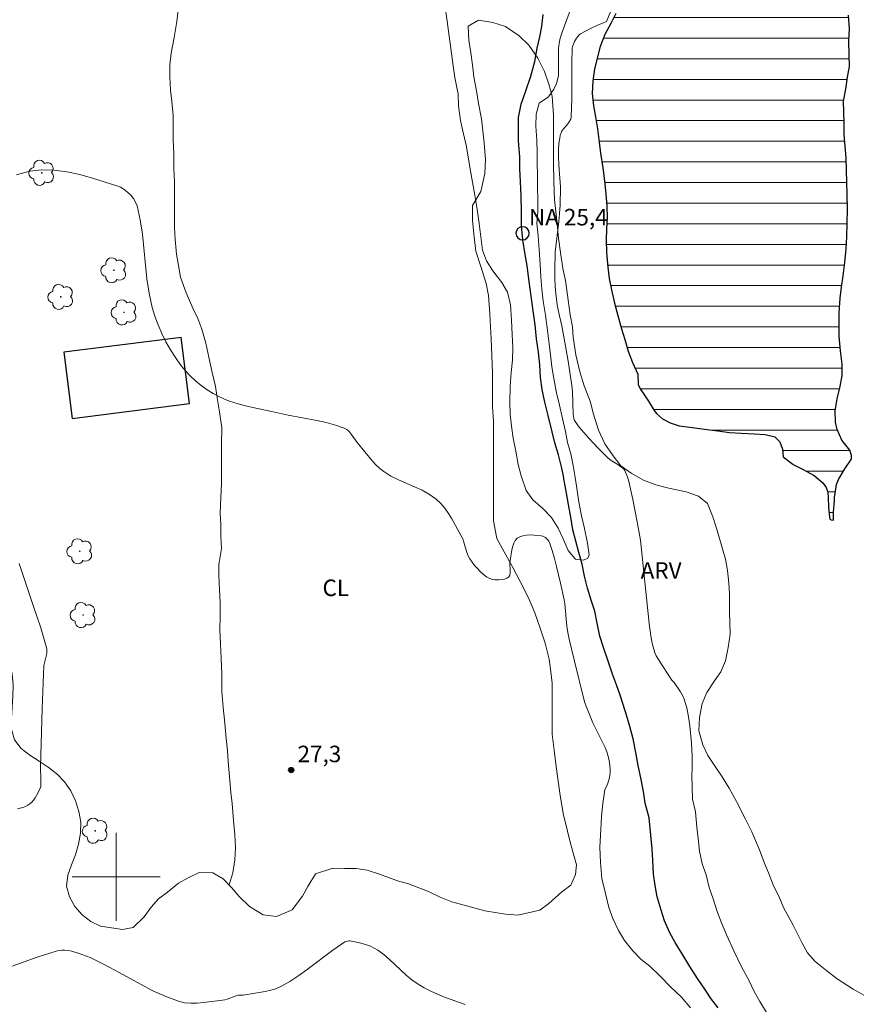
# Model space of a CAD drawing. Units: metres. Extents: x 279750 to 280265, y 1664360 to 1664925.
# Drawn here: x 280091 to 280167, y 1664788 to 1664878 of the extents above; entities that cross this region are included whole.
import ezdxf

# ---------------------------------------------------------------- set-up
doc = ezdxf.new("R2010")
doc.units = ezdxf.units.M
doc.header["$MEASUREMENT"] = 0
for name, color, linetype, lineweight, true_color in [('Arvores_Isoladas', 7, 'Continuous', 18, 0x00ff33), ('Cultura', 7, 'Orla8', 9, 0x00ff33), ('Curvas_Intermediarias', 7, 'Continuous', 9, 0x783c14), ('Pto_Cotado', 7, 'Continuous', 9, 0x783c14), ('Topon_Cultura', 7, 'Continuous', 9, 0x00ff33), ('Topon_Pto_Cotado', 7, 'Continuous', 9, 0x783c14), ('Topon_Vegetacao', 7, 'Continuous', 9, 0x00ff33), ('Vegetacao', 7, 'Orla8', 9, 0x00ff33)]:
    doc.layers.add(name, color=color, linetype=linetype, lineweight=lineweight, true_color=true_color)
for name, color, linetype, lineweight in [('Edificacoes', 7, 'Continuous', 30), ('Lagos_Lagoas', 5, 'Continuous', 25), ('Lagos_Lagoas_Hatch', 5, 'Continuous', 9), ('Malha_Coordenadas', 7, 'Continuous', 15), ('Pto_Nivel_Agua', 5, 'Continuous', 9), ('Rio_Perene', 5, 'Continuous', 25), ('Topon_Pto_Nivel_Agua', 5, 'Continuous', 9)]:
    doc.layers.add(name, color=color, linetype=linetype, lineweight=lineweight)
doc.styles.add('Arial', font='arial.ttf', dxfattribs={"height": 1.5})
doc.styles.get("Standard").update_dxf_attribs({"font": 'arial.ttf'})
doc.linetypes.add('Orla8', pattern='A,6,-0.5,["V",Standard,S=1,R=0,X=-0.5,Y=-1],-0.5,6,-0.5,["V",Standard,S=1,R=0,X=-0.5,Y=-1],-0.5', length=14)

# ---------------------------------------------------------------- blocks, each defined once
blk = doc.blocks.new('CotasNa')
at = {"layer": 'Pto_Nivel_Agua', "lineweight": -3}
blk.add_lwpolyline([(0, 0.6, 1), (0, -0.6, 1)], format="xyb", close=True, dxfattribs=at)
blk = doc.blocks.new('Cotas')
at = {"layer": 'Pto_Cotado'}
blk.add_hatch(color=256, dxfattribs=at).paths.add_polyline_path([(0, 0.24, 1), (0, -0.24, 1)])
at = {"layer": 'Pto_Cotado', "lineweight": -3}
blk.add_lwpolyline([(0, -0.24, -1), (0, 0.24, -1)], format="xyb", close=True, dxfattribs=at)
blk = doc.blocks.new('Arvore')
at = {"layer": 'Arvores_Isoladas'}
blk.add_lwpolyline([(-0.718, 0.493, 0.872324), (-0.722, -0.551, 0.862983), (0.284, -0.827, 0.900105), (0.89, 0.029, 0.863155), (0.262, 0.861, 0.882486)], format="xyb", close=True, dxfattribs=at)
blk.add_circle((0, 0), 0.0286, dxfattribs=at)

msp = doc.modelspace()

# ---------------------------------------------------------------- hatches: boundary and pattern name
at = {"layer": 'Lagos_Lagoas_Hatch'}
h = msp.add_hatch(dxfattribs=at)
h.set_pattern_fill('ANSI31', color=256, scale=15, angle=135, style=0)
h.paths.add_polyline_path([(280148.005, 1664880.388), (280147.035, 1664879.847), (280146.16, 1664879.274), (280145.409, 1664878.478), (280144.939, 1664877.585), (280144.406, 1664876.597), (280143.967, 1664875.481), (280143.685, 1664874.429), (280143.465, 1664873.441), (280143.307, 1664872.356), (280143.243, 1664871.208), (280143.367, 1664870.091), (280143.553, 1664869.101), (280143.739, 1664868.016), (280143.893, 1664866.804), (280144.017, 1664865.783), (280144.203, 1664864.474), (280144.357, 1664863.294), (280144.481, 1664862.113), (280144.573, 1664860.964), (280144.603, 1664859.943), (280144.539, 1664858.922), (280144.506, 1664857.902), (280144.536, 1664856.753), (280144.659, 1664855.445), (280144.783, 1664854.392), (280145, 1664853.37), (280145.28, 1664852.157), (280145.591, 1664851.04), (280145.902, 1664849.827), (280146.213, 1664848.87), (280146.524, 1664847.784), (280146.897, 1664846.763), (280147.396, 1664845.709), (280147.426, 1664844.752), (280147.613, 1664844.369), (280147.987, 1664843.794), (280148.361, 1664843.251), (280148.891, 1664842.389), (280149.078, 1664842.133), (280149.64, 1664841.653), (280150.327, 1664841.269), (280151.139, 1664841.013), (280152.358, 1664840.851), (280153.451, 1664840.69), (280154.669, 1664840.56), (280155.732, 1664840.399), (280156.794, 1664840.333), (280157.981, 1664840.267), (280158.981, 1664840.233), (280159.856, 1664840.009), (280160.292, 1664839.561), (280160.541, 1664838.891), (280160.603, 1664838.189), (280161.477, 1664837.517), (280161.508, 1664837.485), (280162.476, 1664837.005), (280162.695, 1664836.877), (280163.413, 1664836.493), (280164.193, 1664835.822), (280164.505, 1664835.406), (280164.661, 1664834.991), (280164.691, 1664834.449), (280164.721, 1664833.619), (280164.783, 1664832.981), (280164.845, 1664832.534), (280164.97, 1664832.47), (280165.188, 1664832.438), (280165.189, 1664832.534), (280165.189, 1664833.172), (280165.253, 1664834.193), (280165.254, 1664834.48), (280165.411, 1664835.468), (280165.443, 1664835.66), (280165.631, 1664836.138), (280166.195, 1664837.094), (280166.789, 1664837.955), (280166.821, 1664838.018), (280166.821, 1664838.305), (280166.666, 1664838.784), (280165.948, 1664839.711), (280165.512, 1664840.669), (280165.357, 1664841.339), (280165.327, 1664842.36), (280165.516, 1664843.476), (280165.767, 1664844.465), (280165.956, 1664845.549), (280165.957, 1664846.602), (280165.803, 1664847.815), (280165.68, 1664849.155), (280165.681, 1664850.271), (280165.682, 1664851.292), (280165.778, 1664852.6), (280165.904, 1664853.621), (280166.062, 1664854.642), (280166.22, 1664855.854), (280166.315, 1664857.098), (280166.379, 1664858.182), (280166.412, 1664859.395), (280166.445, 1664860.671), (280166.416, 1664862.106), (280166.386, 1664863.127), (280166.356, 1664864.244), (280166.326, 1664865.361), (280166.234, 1664866.446), (280166.142, 1664867.467), (280166.143, 1664868.488), (280166.113, 1664869.509), (280166.083, 1664870.53), (280166.303, 1664871.614), (280166.461, 1664872.698), (280166.619, 1664873.687), (280166.589, 1664874.74), (280166.559, 1664875.984), (280166.623, 1664877.133), (280166.531, 1664878.345), (280166.22, 1664879.335), (280165.346, 1664880.262), (280164.629, 1664881.061), (280163.723, 1664881.636), (280162.568, 1664882.021), (280161.349, 1664882.119), (280160.287, 1664882.217), (280159.131, 1664882.219), (280158.13, 1664881.71), (280157.161, 1664881.393), (280156.067, 1664881.107), (280154.817, 1664881.046), (280153.599, 1664881.144), (280152.443, 1664881.273), (280151.381, 1664881.435), (280150.1, 1664881.437), (280149.756, 1664881.342), (280149.224, 1664880.96), (280148.63, 1664880.737)])

# ---------------------------------------------------------------- linework, layer by layer
at = {"layer": 'Cultura', "flags": 128}
msp.add_lwpolyline([(280110.267, 1664799.274), (280110.581, 1664800.357), (280110.771, 1664801.568), (280110.835, 1664802.652), (280110.774, 1664803.862), (280110.651, 1664805.136), (280110.528, 1664806.665), (280110.405, 1664807.685), (280110.282, 1664809.086), (280110.158, 1664810.488), (280110.097, 1664811.507), (280109.974, 1664812.59), (280109.851, 1664813.992), (280109.728, 1664815.393), (280109.605, 1664816.859), (280109.607, 1664818.452), (280109.546, 1664819.853), (280109.486, 1664821.191), (280109.425, 1664822.465), (280109.427, 1664823.676), (280109.429, 1664824.95), (280109.368, 1664826.097), (280109.307, 1664827.435), (280109.309, 1664828.391), (280109.561, 1664829.857), (280109.5, 1664830.94), (280109.502, 1664832.023), (280109.441, 1664833.042), (280109.506, 1664834.508), (280109.57, 1664835.719), (280109.572, 1664837.057), (280109.574, 1664838.331), (280109.576, 1664839.414), (280109.578, 1664840.816), (280109.392, 1664842.281), (280109.206, 1664843.364), (280109.02, 1664844.574), (280108.709, 1664845.848), (280108.398, 1664847.25), (280108.15, 1664848.524), (280107.776, 1664849.798), (280107.402, 1664850.753), (280106.965, 1664851.708), (280106.341, 1664853.109), (280105.842, 1664854.51), (280105.656, 1664855.593), (280105.47, 1664856.613), (280105.347, 1664857.95), (280105.286, 1664859.033), (280105.288, 1664860.435), (280105.29, 1664861.837), (280105.292, 1664863.175), (280105.231, 1664864.386), (280105.233, 1664865.724), (280105.172, 1664866.998), (280105.174, 1664868.081), (280105.176, 1664869.228), (280105.052, 1664870.502), (280104.929, 1664871.521), (280104.868, 1664872.732), (280104.87, 1664873.815), (280104.996, 1664874.898), (280105.249, 1664876.3), (280105.502, 1664877.766), (280105.628, 1664878.786), (280105.63, 1664879.805), (280105.631, 1664880.825), (280105.383, 1664881.971), (280105.071, 1664883.054), (280104.823, 1664884.137), (280104.449, 1664885.411), (280104.2, 1664886.494), (280104.014, 1664887.895), (280103.828, 1664888.914), (280103.704, 1664889.934), (280103.581, 1664891.272), (280103.52, 1664892.418), (280103.397, 1664893.565), (280103.273, 1664894.521), (280103.025, 1664895.986), (280102.901, 1664897.005), (280102.715, 1664898.025), (280102.529, 1664899.171), (280102.28, 1664900.381), (280102.032, 1664901.656), (280101.971, 1664902.866), (280101.722, 1664903.949), (280101.661, 1664905.032), (280101.538, 1664906.434), (280101.352, 1664907.771), (280101.229, 1664908.982), (280101.105, 1664910.129), (280100.982, 1664911.275), (280100.984, 1664912.422), (280101.048, 1664913.442), (280101.362, 1664914.525), (280101.677, 1664915.481), (280101.929, 1664916.501), (280102.212, 1664917.728)], dxfattribs=at)
at = {"layer": 'Curvas_Intermediarias', "flags": 128}
for points, elevation in [([(280145.715, 1664880.63), (280144.546, 1664877.75), (280144.27, 1664877.655), (280143.73, 1664877.429), (280143.201, 1664877.175), (280142.2, 1664876.64), (280142.059, 1664876.54), (280141.937, 1664876.412), (280141.83, 1664876.264), (280141.652, 1664875.933), (280141.467, 1664875.503), (280141.426, 1664875.299), (280141.394, 1664874.046), (280141.39, 1664870.732), (280141.336, 1664869.088), (280141.293, 1664868.9), (280141.148, 1664868.638), (280140.951, 1664868.35), (280140.646, 1664868.009), (280140.472, 1664867.77), (280140.414, 1664867.639), (280140.346, 1664867.406), (280140.293, 1664867.165), (280140.225, 1664866.667), (280140.194, 1664866.163), (280140.19, 1664865.516), (280140.23, 1664864.72), (280140.322, 1664863.525), (280140.366, 1664862.738), (280140.324, 1664861.074), (280140.288, 1664860.321), (280140.228, 1664859.584), (280139.872, 1664856.81), (280139.844, 1664855.194), (280139.857, 1664854.438), (280139.894, 1664853.717), (280139.953, 1664853.031), (280140.08, 1664852.005), (280140.181, 1664851.401), (280140.496, 1664850.097), (280140.683, 1664849.1), (280141.069, 1664846.894), (280141.404, 1664844.682), (280141.454, 1664844.1), (280141.526, 1664842.081), (280141.566, 1664841.719), (280141.617, 1664841.552), (280141.699, 1664841.401), (280142.073, 1664840.897), (280142.476, 1664840.403), (280142.902, 1664839.92), (280143.798, 1664838.98), (280144.712, 1664838.069), (280144.983, 1664837.856), (280145.589, 1664837.505), (280146.033, 1664837.168), (280146.159, 1664837.028), (280146.208, 1664836.95), (280146.435, 1664836.425), (280146.552, 1664836.055), (280146.646, 1664835.681), (280146.938, 1664834.324), (280147.332, 1664832.278), (280147.631, 1664830.617), (280148.433, 1664823.051), (280148.572, 1664821.917), (280148.698, 1664821.246), (280148.935, 1664820.366), (280149.051, 1664820.1), (280149.698, 1664819.093), (280150.5, 1664817.894), (280150.691, 1664817.664), (280151.287, 1664816.812), (280151.528, 1664816.388), (280151.618, 1664816.165), (280151.844, 1664815.377), (280152.008, 1664814.564), (280152.124, 1664813.741), (280152.274, 1664812.164), (280152.341, 1664810.991), (280152.343, 1664809.826), (280152.312, 1664809.267), (280152.378, 1664807.072), (280152.626, 1664805.923), (280152.749, 1664804.519), (280152.873, 1664803.498), (280152.996, 1664802.349), (280153.245, 1664801.2), (280153.618, 1664800.179), (280153.866, 1664799.03), (280154.239, 1664798.009), (280154.612, 1664796.86), (280154.986, 1664795.838), (280155.484, 1664794.689), (280156.106, 1664793.285), (280156.853, 1664791.753), (280157.476, 1664790.603), (280157.974, 1664789.582), (280158.473, 1664788.688), (280159.096, 1664787.667)], 27), ([(280129.891, 1664879.057), (280130.07, 1664877.789), (280130.569, 1664873.947), (280130.767, 1664872.686), (280131.005, 1664871.452), (280131.066, 1664871.2), (280131.094, 1664870.083), (280131.279, 1664868.775), (280131.495, 1664867.785), (280131.804, 1664866.509), (280131.989, 1664865.456), (280132.174, 1664864.339), (280132.358, 1664863.158), (280132.574, 1664861.977), (280132.789, 1664860.701), (280132.973, 1664859.393), (280133.127, 1664858.18), (280133.28, 1664856.968), (280133.652, 1664856.01), (280134.212, 1664855.084), (280135.022, 1664854.03), (280135.551, 1664853.168), (280135.829, 1664852.019), (280135.919, 1664850.615), (280135.979, 1664849.307), (280136.038, 1664848.095), (280136.004, 1664846.978), (280135.876, 1664845.862), (280135.779, 1664844.586), (280135.776, 1664843.118), (280135.804, 1664842.065), (280135.927, 1664840.98), (280136.08, 1664839.895), (280136.296, 1664838.715), (280136.511, 1664837.502), (280136.79, 1664836.449), (280137.255, 1664835.14), (280137.847, 1664834.278), (280138.751, 1664833.479), (280139.561, 1664832.681), (280140.152, 1664831.691), (280140.619, 1664830.733), (280141.053, 1664829.68), (280141.707, 1664828.913), (280141.739, 1664828.881), (280142.145, 1664828.817), (280142.457, 1664828.785), (280142.863, 1664828.976), (280142.958, 1664829.294), (280142.836, 1664830.348), (280142.558, 1664831.688), (280142.279, 1664832.837), (280142.033, 1664834.081), (280141.848, 1664835.326), (280141.695, 1664836.315), (280141.51, 1664837.4), (280141.294, 1664838.453), (280141.015, 1664839.506), (280140.83, 1664840.496), (280140.552, 1664841.676), (280140.274, 1664842.889), (280139.996, 1664844.006), (280139.749, 1664845.314), (280139.595, 1664846.368), (280139.473, 1664847.452), (280139.351, 1664848.473), (280139.167, 1664849.909), (280139.013, 1664851.058), (280138.798, 1664852.335), (280138.676, 1664853.42), (280138.585, 1664854.536), (280138.525, 1664855.717), (280138.435, 1664856.993), (280138.344, 1664858.269), (280138.222, 1664859.418), (280138.318, 1664860.471), (280138.321, 1664861.556), (280138.293, 1664862.704), (280138.264, 1664863.821), (280138.236, 1664864.842), (280138.238, 1664865.863), (280138.21, 1664866.979), (280138.119, 1664868.256), (280138.153, 1664869.34), (280138.437, 1664870.329), (280139.282, 1664870.902), (280139.752, 1664871.604), (280140.003, 1664872.114), (280140.181, 1664872.837), (280140.173, 1664873.314), (280140.174, 1664874.713), (280140.194, 1664875.34), (280140.267, 1664875.957), (280140.33, 1664876.244), (280140.506, 1664876.807), (280141.357, 1664879.084)], 26), ([(280152.17, 1664788.109), (280151.36, 1664789.066), (280150.362, 1664790.023), (280149.427, 1664790.98), (280148.491, 1664791.874), (280147.68, 1664792.512), (280146.932, 1664793.278), (280146.184, 1664794.235), (280145.624, 1664795.127), (280145.126, 1664796.211), (280144.754, 1664797.231), (280144.444, 1664798.506), (280144.135, 1664799.845), (280144.013, 1664801.31), (280143.954, 1664802.712), (280144.021, 1664804.305), (280144.086, 1664805.515), (280144.214, 1664806.662), (280144.405, 1664807.936), (280144.581, 1664808.286), (280144.706, 1664808.604), (280144.795, 1664808.929), (280144.842, 1664809.216), (280144.868, 1664809.511), (280144.873, 1664809.811), (280144.826, 1664810.412), (280144.707, 1664810.99), (280144.583, 1664811.375), (280144.431, 1664811.752), (280143.317, 1664814.018), (280142.753, 1664815.375), (280142.552, 1664815.93), (280141.601, 1664819.73), (280141.155, 1664821.624), (280141.043, 1664822.217), (280140.957, 1664822.8), (280140.757, 1664824.839), (280140.69, 1664825.201), (280140.353, 1664826.703), (280140.002, 1664828.206), (280139.808, 1664828.948), (280139.596, 1664829.678), (280139.359, 1664830.392), (280139.301, 1664830.518), (280139.22, 1664830.639), (280139.006, 1664830.848), (280138.883, 1664830.928), (280138.754, 1664830.986), (280138.626, 1664831.018), (280137.977, 1664831.078), (280137.628, 1664831.085), (280137.282, 1664831.066), (280136.956, 1664831.014), (280136.667, 1664830.923), (280136.428, 1664830.785), (280136.255, 1664830.594), (280136.125, 1664830.346), (280136.029, 1664830.056), (280135.957, 1664829.739), (280135.789, 1664828.777), (280135.766, 1664828.554), (280135.809, 1664827.824), (280135.807, 1664827.604), (280135.769, 1664827.418), (280135.679, 1664827.28), (280135.505, 1664827.167), (280135.277, 1664827.081), (280135.012, 1664827.025), (280134.728, 1664827), (280134.445, 1664827.006), (280134.18, 1664827.047), (280133.951, 1664827.124), (280133.651, 1664827.29), (280133.359, 1664827.502), (280133.079, 1664827.751), (280132.813, 1664828.027), (280132.562, 1664828.321), (280132.12, 1664828.924), (280131.97, 1664829.195), (280131.856, 1664829.488), (280131.593, 1664830.422), (280131.488, 1664830.725), (280131.354, 1664831.011), (280130.501, 1664832.55), (280130.191, 1664833.05), (280129.856, 1664833.523), (280129.488, 1664833.959), (280129.08, 1664834.344), (280128.467, 1664834.78), (280127.798, 1664835.148), (280127.09, 1664835.475), (280125.646, 1664836.098), (280124.951, 1664836.444), (280124.3, 1664836.845), (280123.936, 1664837.133), (280123.6, 1664837.456), (280123.283, 1664837.805), (280121.883, 1664839.501), (280121.356, 1664840.255), (280121.165, 1664840.479), (280120.951, 1664840.665), (280120.707, 1664840.8), (280119.909, 1664841.076), (280119.081, 1664841.299), (280118.231, 1664841.483), (280115.634, 1664841.967), (280113.999, 1664842.342), (280112.411, 1664842.677), (280111.623, 1664842.858), (280110.85, 1664843.069), (280110.099, 1664843.322), (280109.378, 1664843.633), (280108.808, 1664843.938), (280108.249, 1664844.287), (280107.708, 1664844.677), (280107.191, 1664845.101), (280106.704, 1664845.556), (280106.254, 1664846.037), (280105.846, 1664846.539), (280105.37, 1664847.208), (280104.924, 1664847.913), (280104.511, 1664848.646), (280104.135, 1664849.403), (280103.799, 1664850.178), (280103.508, 1664850.964), (280103.266, 1664851.756), (280102.977, 1664853.053), (280102.783, 1664854.385), (280102.384, 1664858.431), (280102.183, 1664859.743), (280101.884, 1664861.01), (280101.751, 1664861.35), (280101.556, 1664861.678), (280101.312, 1664861.985), (280101.028, 1664862.263), (280100.715, 1664862.503), (280100.384, 1664862.697), (280100.044, 1664862.838), (280097.839, 1664863.536), (280096.685, 1664863.85), (280095.521, 1664864.102), (280094.365, 1664864.259), (280093.235, 1664864.291), (280092.149, 1664864.168), (280090.94, 1664863.833)], 27), ([(280091.18, 1664828.481), (280092.472, 1664824.578), (280093.134, 1664822.659), (280093.338, 1664822.018), (280093.521, 1664821.375), (280093.676, 1664820.73), (280093.696, 1664820.556), (280093.688, 1664820.381), (280093.659, 1664820.203), (280093.406, 1664819.205), (280093.268, 1664815.271), (280093.12, 1664810.021), (280093.146, 1664808.857), (280093.147, 1664808.397), (280093.134, 1664808.223), (280093.085, 1664808.061), (280092.868, 1664807.622), (280092.621, 1664807.187), (280092.48, 1664806.986), (280092.325, 1664806.805), (280092.153, 1664806.65), (280091.956, 1664806.519), (280091.738, 1664806.41), (280091.505, 1664806.32), (280091.012, 1664806.184)], 27), ([(280131.712, 1664788.389), (280129.82, 1664789.076), (280129.197, 1664789.332), (280128.587, 1664789.608), (280127.993, 1664789.91), (280127.42, 1664790.243), (280126.866, 1664790.633), (280126.342, 1664791.075), (280124.838, 1664792.505), (280124.319, 1664792.949), (280123.77, 1664793.342), (280123.442, 1664793.529), (280123.092, 1664793.69), (280122.728, 1664793.827), (280122.355, 1664793.942), (280121.978, 1664794.039), (280121.236, 1664794.185), (280121.122, 1664794.191), (280121.007, 1664794.173), (280120.777, 1664794.087), (280120.455, 1664793.894), (280119.667, 1664793.346), (280117.354, 1664791.592), (280116.575, 1664791.028), (280115.778, 1664790.503), (280114.957, 1664790.034), (280114.507, 1664789.837), (280114.034, 1664789.691), (280113.545, 1664789.583), (280111.542, 1664789.263), (280111.118, 1664789.243), (280110.908, 1664789.183), (280110.078, 1664788.89), (280109.867, 1664788.836), (280109.653, 1664788.801), (280107.921, 1664788.579), (280107.34, 1664788.528), (280106.766, 1664788.519), (280106.206, 1664788.568), (280105.666, 1664788.694), (280104.489, 1664789.13), (280103.334, 1664789.656), (280102.192, 1664790.244), (280099.923, 1664791.496), (280098.78, 1664792.103), (280097.624, 1664792.66), (280096.974, 1664792.931), (280096.641, 1664793.052), (280095.964, 1664793.245), (280095.624, 1664793.309), (280095.287, 1664793.347), (280095.043, 1664793.346), (280094.799, 1664793.313), (280094.553, 1664793.257), (280092.813, 1664792.706), (280090.535, 1664791.875)], 28)]:
    msp.add_lwpolyline(points, dxfattribs=dict(at, elevation=elevation))
at = {"layer": 'Edificacoes', "flags": 128}
msp.add_lwpolyline([(280096.002, 1664841.676), (280106.661, 1664843.028), (280105.898, 1664849.048), (280095.239, 1664847.697), (280096.002, 1664841.676)], close=True, dxfattribs=at)
at = {"layer": 'Lagos_Lagoas', "flags": 128}
msp.add_lwpolyline([(280145.409, 1664878.478), (280144.939, 1664877.585), (280144.406, 1664876.597), (280143.967, 1664875.481), (280143.685, 1664874.429), (280143.465, 1664873.441), (280143.307, 1664872.356), (280143.243, 1664871.208), (280143.367, 1664870.091), (280143.553, 1664869.101), (280143.739, 1664868.016), (280143.893, 1664866.804), (280144.017, 1664865.783), (280144.203, 1664864.474), (280144.357, 1664863.294), (280144.481, 1664862.113), (280144.573, 1664860.964), (280144.603, 1664859.943), (280144.539, 1664858.922), (280144.506, 1664857.902), (280144.536, 1664856.753), (280144.659, 1664855.445), (280144.783, 1664854.392), (280145, 1664853.37), (280145.28, 1664852.157), (280145.591, 1664851.04), (280145.902, 1664849.827), (280146.213, 1664848.87), (280146.524, 1664847.784), (280146.897, 1664846.763), (280147.396, 1664845.709), (280147.426, 1664844.752), (280147.613, 1664844.369), (280147.987, 1664843.794), (280148.361, 1664843.251), (280148.891, 1664842.389), (280149.078, 1664842.133), (280149.64, 1664841.653), (280150.327, 1664841.269), (280151.139, 1664841.013), (280152.358, 1664840.851), (280153.451, 1664840.69), (280154.669, 1664840.56), (280155.732, 1664840.399), (280156.794, 1664840.333), (280157.981, 1664840.267), (280158.981, 1664840.233), (280159.856, 1664840.009), (280160.292, 1664839.561), (280160.541, 1664838.891), (280160.603, 1664838.189), (280161.477, 1664837.517), (280161.508, 1664837.485), (280162.476, 1664837.005), (280162.695, 1664836.877), (280163.413, 1664836.493), (280164.193, 1664835.822), (280164.505, 1664835.406), (280164.661, 1664834.991), (280164.691, 1664834.449), (280164.721, 1664833.619), (280164.783, 1664832.981), (280164.845, 1664832.534), (280164.97, 1664832.47), (280165.188, 1664832.438), (280165.189, 1664832.534), (280165.189, 1664833.172), (280165.253, 1664834.193), (280165.254, 1664834.48), (280165.411, 1664835.468), (280165.443, 1664835.66), (280165.631, 1664836.138), (280166.195, 1664837.094), (280166.789, 1664837.955), (280166.821, 1664838.018), (280166.821, 1664838.305), (280166.666, 1664838.784), (280165.948, 1664839.711), (280165.512, 1664840.669), (280165.357, 1664841.339), (280165.327, 1664842.36), (280165.516, 1664843.476), (280165.767, 1664844.465), (280165.956, 1664845.549), (280165.957, 1664846.602), (280165.803, 1664847.815), (280165.68, 1664849.155), (280165.681, 1664850.271), (280165.682, 1664851.292), (280165.778, 1664852.6), (280165.904, 1664853.621), (280166.062, 1664854.642), (280166.22, 1664855.854), (280166.315, 1664857.098), (280166.379, 1664858.182), (280166.412, 1664859.395), (280166.445, 1664860.671), (280166.416, 1664862.106), (280166.386, 1664863.127), (280166.356, 1664864.244), (280166.326, 1664865.361), (280166.234, 1664866.446), (280166.142, 1664867.467), (280166.143, 1664868.488), (280166.113, 1664869.509), (280166.083, 1664870.53), (280166.303, 1664871.614), (280166.461, 1664872.698), (280166.619, 1664873.687), (280166.589, 1664874.74), (280166.559, 1664875.984), (280166.623, 1664877.133), (280166.531, 1664878.345)], dxfattribs=at)
at = {"layer": 'Malha_Coordenadas', "flags": 128}
for points in [[(280100, 1664804), (280100, 1664796)], [(280104, 1664800), (280096, 1664800)]]:
    msp.add_lwpolyline(points, dxfattribs=at)
at = {"layer": 'Rio_Perene', "flags": 128}
msp.add_lwpolyline([(280154.698, 1664788.091), (280154.074, 1664788.921), (280153.481, 1664789.784), (280152.825, 1664790.774), (280152.107, 1664791.861), (280151.42, 1664793.01), (280150.796, 1664794.032), (280150.296, 1664794.926), (280149.829, 1664796.011), (280149.517, 1664796.968), (280149.143, 1664798.18), (280148.957, 1664799.232), (280148.834, 1664800.252), (280148.773, 1664801.526), (280148.712, 1664802.546), (280148.588, 1664803.789), (280148.434, 1664805.382), (280148.061, 1664806.69), (280147.906, 1664807.773), (280147.657, 1664809.017), (280147.44, 1664810.132), (280147.223, 1664811.312), (280146.974, 1664812.555), (280146.632, 1664813.799), (280146.258, 1664815.106), (280145.791, 1664816.51), (280145.448, 1664817.467), (280145.105, 1664818.424), (280144.669, 1664819.7), (280144.264, 1664820.849), (280143.952, 1664821.901), (280143.704, 1664823.081), (280143.486, 1664824.165), (280143.144, 1664825.154), (280142.832, 1664826.238), (280142.552, 1664827.354), (280142.335, 1664828.438), (280142.023, 1664829.49), (280141.775, 1664830.511), (280141.495, 1664831.563), (280141.308, 1664832.711), (280141.091, 1664833.858), (280140.905, 1664834.878), (280140.719, 1664835.898), (280140.687, 1664835.994), (280140.626, 1664836.427), (280140.488, 1664837.151), (280140.178, 1664838.365), (280139.867, 1664839.451), (280139.619, 1664840.473), (280139.246, 1664841.942), (280138.936, 1664843.156), (280138.687, 1664844.306), (280138.564, 1664845.392), (280138.504, 1664846.541), (280138.38, 1664847.691), (280138.195, 1664848.905), (280138.072, 1664850.182), (280137.887, 1664851.46), (280137.701, 1664852.801), (280137.516, 1664854.142), (280137.331, 1664855.548), (280137.145, 1664856.57), (280136.96, 1664857.911), (280136.837, 1664859.188), (280136.839, 1664860.53), (280136.779, 1664861.871), (280136.719, 1664863.212), (280136.658, 1664864.362), (280136.66, 1664865.447), (280136.537, 1664866.916), (280136.539, 1664868.002), (280136.541, 1664869.024), (280136.793, 1664870.237), (280137.232, 1664871.45), (280137.672, 1664872.79), (280138.049, 1664874.131), (280138.239, 1664875.344), (280138.49, 1664876.366), (280138.679, 1664877.323), (280138.806, 1664878.409)], dxfattribs=at)
at = {"layer": 'Vegetacao', "flags": 128}
msp.add_lwpolyline([(280000.471, 1664365.58), (280000.283, 1664365.927), (279999.726, 1664366.758), (279999.115, 1664367.55), (279998.409, 1664368.259), (279997.659, 1664368.921), (279996.877, 1664369.545), (279996.012, 1664370.047), (279995.03, 1664370.238), (279994.03, 1664370.255), (279993.036, 1664370.14), (279992.051, 1664369.968), (279991.062, 1664369.814), (279990.068, 1664369.703), (279989.068, 1664369.689), (279988.072, 1664369.79), (279987.107, 1664370.051), (279986.18, 1664370.428), (279985.278, 1664370.86), (279984.419, 1664371.373), (279983.58, 1664371.918), (279982.757, 1664372.486), (279981.967, 1664373.101), (279981.178, 1664373.715), (279980.354, 1664374.283), (279979.444, 1664374.698), (279978.515, 1664375.068), (279977.592, 1664375.456), (279976.707, 1664375.922), (279975.911, 1664376.528), (279975.324, 1664377.338), (279975.091, 1664378.311), (279975.111, 1664379.311), (279975.356, 1664380.281), (279975.745, 1664381.203), (279976.037, 1664382.16), (279976.179, 1664383.15), (279976.303, 1664384.143), (279976.463, 1664385.13), (279976.59, 1664386.123), (279976.751, 1664387.11), (279976.926, 1664388.095), (279977.154, 1664389.069), (279977.446, 1664390.026), (279977.773, 1664390.971), (279978.031, 1664391.938), (279978.231, 1664392.918), (279978.225, 1664393.918), (279977.878, 1664394.857), (279977.453, 1664395.762), (279976.993, 1664396.651), (279976.537, 1664397.541), (279976.121, 1664398.451), (279975.84, 1664399.411), (279975.744, 1664400.407), (279975.861, 1664401.4), (279976.015, 1664402.389), (279975.892, 1664403.381), (279975.573, 1664404.329), (279975.202, 1664405.259), (279974.934, 1664406.223), (279974.809, 1664407.215), (279974.94, 1664408.207), (279974.977, 1664409.207), (279974.807, 1664410.193), (279974.482, 1664411.139), (279974.117, 1664412.07), (279973.906, 1664412.88), (279973.639, 1664413.844), (279973.503, 1664414.835), (279973.383, 1664415.828), (279973.189, 1664416.81), (279973.133, 1664417.809), (279973.033, 1664418.804), (279972.705, 1664419.749), (279972.489, 1664420.726), (279972.185, 1664421.679), (279971.833, 1664422.615), (279971.479, 1664423.551), (279971.008, 1664424.433), (279970.385, 1664425.216), (279969.772, 1664426.007), (279969.211, 1664426.835), (279968.799, 1664427.747), (279968.513, 1664428.706), (279968.288, 1664429.68), (279968.219, 1664430.678), (279968.3, 1664431.675), (279968.415, 1664432.669), (279968.596, 1664433.653), (279968.867, 1664434.616), (279969.141, 1664435.578), (279969.498, 1664436.513), (279969.955, 1664437.403), (279970.541, 1664438.214), (279971.04, 1664439.081), (279971.486, 1664439.976), (279971.97, 1664440.851), (279972.308, 1664441.793), (279972.362, 1664442.792), (279972.181, 1664443.776), (279971.794, 1664444.698), (279971.239, 1664445.531), (279970.823, 1664446.44), (279970.672, 1664447.429), (279970.724, 1664448.429), (279970.92, 1664449.41), (279971.277, 1664450.344), (279971.9, 1664451.127), (279972.633, 1664451.807), (279973.316, 1664452.538), (279973.719, 1664453.454), (279973.85, 1664454.445), (279973.956, 1664455.44), (279974.136, 1664456.424), (279974.448, 1664457.375), (279974.847, 1664458.292), (279975.069, 1664459.268), (279975.177, 1664460.262), (279975.133, 1664461.262), (279974.586, 1664462.099), (279973.86, 1664462.788), (279973.012, 1664463.318), (279972.114, 1664463.758), (279971.17, 1664464.09), (279970.208, 1664464.365), (279969.273, 1664464.719), (279968.391, 1664465.191), (279967.595, 1664465.798), (279966.843, 1664466.457), (279966.147, 1664467.176), (279965.46, 1664467.903), (279964.716, 1664468.572), (279963.842, 1664469.058), (279962.915, 1664469.435), (279961.963, 1664469.743), (279961.11, 1664470.266), (279960.634, 1664471.145), (279960.2, 1664472.047), (279959.707, 1664472.918), (279958.932, 1664473.55), (279958.028, 1664473.979), (279957.038, 1664474.121), (279956.038, 1664474.148), (279955.048, 1664474.29), (279954.14, 1664474.711), (279953.766, 1664475.639), (279953.891, 1664476.632), (279954.536, 1664477.397), (279955.415, 1664477.874), (279956.415, 1664477.895), (279957.411, 1664477.803), (279958.399, 1664477.963), (279959.371, 1664478.2), (279960.172, 1664478.799), (279960.775, 1664479.597), (279961.526, 1664480.258), (279962.48, 1664480.56), (279963.427, 1664480.88), (279964.302, 1664481.367), (279964.937, 1664482.14), (279965.143, 1664483.119), (279964.981, 1664484.106), (279964.442, 1664484.948), (279963.788, 1664485.706), (279963.232, 1664486.538), (279963.197, 1664487.538), (279963.612, 1664488.448), (279964.289, 1664489.185), (279965.176, 1664489.647), (279966.176, 1664489.662), (279967.163, 1664489.496), (279968.235, 1664489.939), (279968.59, 1664490.875), (279968.786, 1664491.856), (279969.109, 1664492.802), (279969.513, 1664493.717), (279970.222, 1664494.424), (279971.133, 1664494.837), (279972.04, 1664495.259), (279972.424, 1664496.182), (279972.398, 1664497.183), (279971.926, 1664498.064), (279971.23, 1664498.783), (279970.556, 1664499.523), (279970.011, 1664500.362), (279969.723, 1664501.32), (279969.715, 1664502.32), (279969.858, 1664503.31), (279970.157, 1664504.265), (279970.658, 1664505.131), (279971.206, 1664505.968), (279971.703, 1664506.836), (279972.145, 1664507.733), (279971.943, 1664508.713), (279971.105, 1664509.259), (279970.115, 1664509.405), (279969.138, 1664509.191), (279968.28, 1664508.676), (279967.558, 1664507.983), (279966.92, 1664507.213), (279966.241, 1664506.478), (279965.453, 1664505.862), (279964.581, 1664505.372), (279963.688, 1664504.922), (279962.697, 1664504.785), (279961.704, 1664504.913), (279960.738, 1664505.171), (279959.801, 1664505.521), (279958.914, 1664505.984), (279958.189, 1664506.674), (279957.643, 1664507.512), (279957.201, 1664508.409), (279956.837, 1664509.341), (279956.549, 1664510.299), (279956.505, 1664511.299), (279956.551, 1664512.298), (279956.342, 1664513.276), (279955.923, 1664514.185), (279955.446, 1664515.064), (279954.893, 1664515.898), (279954.29, 1664516.697), (279953.709, 1664517.511), (279953.195, 1664518.369), (279952.776, 1664519.277), (279952.656, 1664520.271), (279952.73, 1664521.268), (279952.95, 1664522.244), (279953.231, 1664523.204), (279953.641, 1664524.117), (279954.154, 1664524.976), (279954.776, 1664525.759), (279955.557, 1664526.384), (279956.433, 1664526.868), (279957.361, 1664527.24), (279958.302, 1664527.582), (279959.278, 1664527.798), (279960.274, 1664527.7), (279961.236, 1664527.425), (279962.17, 1664527.068), (279962.997, 1664526.505), (279963.636, 1664525.735), (279964.155, 1664524.909), (279964.699, 1664524.069), (279965.239, 1664523.227), (279965.996, 1664522.574), (279966.929, 1664522.213), (279967.878, 1664521.895), (279968.815, 1664521.545), (279969.798, 1664521.359), (279970.755, 1664521.066), (279971.689, 1664520.709), (279972.6, 1664520.295), (279973.482, 1664519.823), (279974.405, 1664519.437), (279975.371, 1664519.176), (279976.361, 1664519.315), (279977.149, 1664519.932), (279977.749, 1664520.732), (279978.013, 1664521.697), (279978.152, 1664522.688), (279978.374, 1664523.664), (279978.739, 1664524.595), (279979.187, 1664525.489), (279979.883, 1664526.208), (279980.73, 1664526.74), (279981.47, 1664527.413), (279981.947, 1664528.292), (279982.298, 1664529.229), (279982.548, 1664530.198), (279982.354, 1664531.179), (279981.844, 1664532.04), (279981.099, 1664532.707), (279980.341, 1664533.361), (279979.595, 1664534.027), (279978.897, 1664534.744), (279978.208, 1664535.469), (279977.592, 1664536.258), (279977.011, 1664537.072), (279976.417, 1664537.877), (279975.951, 1664538.762), (279975.762, 1664539.744), (279975.932, 1664540.73), (279976.299, 1664541.661), (279976.958, 1664542.413), (279977.751, 1664543.023), (279978.712, 1664543.303), (279979.642, 1664542.937), (279980.277, 1664542.163), (279980.872, 1664541.359), (279981.664, 1664540.748), (279982.664, 1664540.76), (279983.543, 1664541.238), (279983.988, 1664542.134), (279984.253, 1664543.099), (279984.472, 1664544.075), (279984.69, 1664545.051), (279984.923, 1664546.024), (279985.355, 1664546.927), (279985.979, 1664547.709), (279986.683, 1664548.42), (279987.359, 1664549.157), (279987.977, 1664549.943), (279988.371, 1664550.863), (279988.476, 1664551.858), (279988.412, 1664552.856), (279988.254, 1664553.844), (279988.084, 1664554.83), (279987.971, 1664555.824), (279987.788, 1664556.808), (279987.707, 1664557.805), (279987.904, 1664558.785), (279988.323, 1664559.694), (279988.989, 1664560.44), (279989.798, 1664561.029), (279990.71, 1664561.441), (279991.636, 1664561.818), (279992.564, 1664562.192), (279993.398, 1664562.745), (279993.874, 1664563.625), (279994.157, 1664564.585), (279994.691, 1664565.431), (279995.382, 1664566.153), (279996.118, 1664566.831), (279996.908, 1664567.444), (279997.704, 1664568.051), (279998.494, 1664568.665), (279999.364, 1664569.158), (280000.12, 1664569.814), (280000.815, 1664570.533), (280001.382, 1664571.357), (280001.61, 1664572.331), (280001.514, 1664573.327), (280001.283, 1664574.3), (280000.975, 1664575.252), (280000.647, 1664576.197), (280000.399, 1664577.166), (280000.337, 1664578.165), (280000.466, 1664579.157), (280000.84, 1664580.085), (280001.382, 1664580.926), (280002.133, 1664581.587), (280003.033, 1664582.023), (280004.002, 1664582.273), (280005.002, 1664582.271), (280006.003, 1664582.267), (280007.003, 1664582.229), (280008, 1664582.148), (280008.999, 1664582.202), (280009.986, 1664582.361), (280010.9, 1664582.769), (280011.623, 1664583.46), (280012.099, 1664584.34), (280012.365, 1664585.304), (280012.487, 1664586.297), (280012.835, 1664588.25), (280013.366, 1664589.071), (280014.068, 1664589.783), (280014.85, 1664590.408), (280015.597, 1664591.073), (280016.239, 1664591.84), (280016.54, 1664592.794), (280016.259, 1664593.754), (280015.614, 1664594.519), (280014.616, 1664594.589), (280013.766, 1664594.061), (280012.853, 1664593.651), (280011.854, 1664593.704), (280011.196, 1664594.457), (280010.791, 1664595.372), (280010.481, 1664596.323), (280010.194, 1664597.281), (280010.031, 1664598.268), (280009.948, 1664599.265), (280009.887, 1664600.264), (280009.744, 1664601.254), (280009.563, 1664602.238), (280009.303, 1664603.204), (280009.019, 1664604.163), (280008.738, 1664605.123), (280008.527, 1664606.101), (280008.458, 1664607.099), (280008.46, 1664608.099), (280008.5, 1664609.099), (280008.563, 1664610.097), (280008.443, 1664611.091), (280008.147, 1664612.046), (280007.821, 1664612.992), (280007.508, 1664613.942), (280007.196, 1664614.892), (280006.745, 1664615.786), (280006.155, 1664616.593), (280005.449, 1664617.302), (280004.848, 1664618.102), (280004.247, 1664618.902), (280003.807, 1664619.8), (280003.555, 1664620.768), (280003.621, 1664621.766), (280004.079, 1664622.656), (280004.769, 1664623.38), (280005.406, 1664624.152), (280006.111, 1664624.861), (280006.845, 1664625.541), (280007.463, 1664626.328), (280007.988, 1664627.179), (280008.387, 1664628.097), (280008.582, 1664629.078), (280008.766, 1664630.061), (280008.95, 1664631.045), (280009.156, 1664632.024), (280009.362, 1664633.002), (280009.725, 1664633.935), (280010.313, 1664634.744), (280011.127, 1664635.326), (280012.036, 1664635.743), (280013.006, 1664635.987), (280014.006, 1664635.99), (280014.998, 1664635.86), (280015.99, 1664635.725), (280016.989, 1664635.767), (280017.841, 1664636.293), (280018.292, 1664637.186), (280018.514, 1664638.161), (280018.736, 1664639.136), (280018.915, 1664640.121), (280019.048, 1664641.112), (280019.209, 1664642.1), (280019.48, 1664643.063), (280019.848, 1664643.993), (280020.294, 1664644.888), (280020.589, 1664645.844), (280020.845, 1664646.811), (280021.082, 1664647.783), (280021.388, 1664648.735), (280021.773, 1664649.659), (280022.34, 1664650.483), (280023.097, 1664651.137), (280024.002, 1664651.563), (280024.952, 1664651.876), (280025.831, 1664652.354), (280026.55, 1664653.05), (280027.026, 1664653.93), (280027.297, 1664654.893), (280027.534, 1664655.864), (280027.66, 1664656.857), (280027.808, 1664657.846), (280027.968, 1664658.834), (280028.157, 1664659.816), (280028.311, 1664660.805), (280028.42, 1664661.799), (280028.518, 1664662.795), (280028.693, 1664663.78), (280028.94, 1664664.749), (280029.208, 1664665.713), (280029.541, 1664666.656), (280029.909, 1664667.586), (280030.362, 1664668.479), (280030.932, 1664669.3), (280031.41, 1664670.179), (280031.819, 1664671.092), (280032.17, 1664672.029), (280032.512, 1664672.969), (280033.029, 1664673.826), (280033.465, 1664674.726), (280033.864, 1664675.644), (280034.236, 1664676.572), (280034.403, 1664677.559), (280034.414, 1664678.559), (280034.204, 1664679.537), (280033.697, 1664680.399), (280033.19, 1664681.262), (280032.745, 1664682.158), (280032.301, 1664683.054), (280032.108, 1664684.036), (280032.067, 1664685.035), (280032.155, 1664686.032), (280032.348, 1664687.013), (280032.541, 1664687.995), (280033.002, 1664688.883), (280033.463, 1664689.771), (280034.006, 1664690.611), (280034.55, 1664691.451), (280035.254, 1664692.162), (280035.958, 1664692.873), (280036.676, 1664693.569), (280037.35, 1664694.308), (280038.011, 1664695.059), (280038.617, 1664695.855), (280038.926, 1664696.807), (280039.029, 1664697.802), (280039.043, 1664698.802), (280038.937, 1664699.797), (280038.759, 1664700.781), (280038.781, 1664701.781), (280038.984, 1664702.761), (280039.509, 1664703.612), (280040.203, 1664704.333), (280041.03, 1664704.895), (280041.91, 1664705.372), (280042.782, 1664705.863), (280043.497, 1664706.563), (280043.859, 1664707.495), (280044.163, 1664708.448), (280044.293, 1664709.44), (280044.372, 1664710.437), (280044.131, 1664711.408), (280043.788, 1664712.348), (280043.452, 1664713.29), (280043.18, 1664714.253), (280042.914, 1664715.217), (280042.698, 1664716.194), (280042.592, 1664717.189), (280042.683, 1664718.185), (280042.859, 1664719.17), (280043.21, 1664720.106), (280043.679, 1664720.99), (280044.313, 1664721.764), (280045.101, 1664722.38), (280045.95, 1664722.909), (280046.849, 1664723.348), (280047.777, 1664723.722), (280048.745, 1664723.974), (280049.718, 1664724.205), (280050.713, 1664724.313), (280051.713, 1664724.346), (280052.713, 1664724.35), (280053.71, 1664724.431), (280054.7, 1664724.577), (280055.657, 1664724.867), (280056.629, 1664725.107), (280057.588, 1664725.391), (280058.475, 1664725.854), (280059.213, 1664726.529), (280059.701, 1664727.402), (280059.828, 1664728.395), (280059.565, 1664729.36), (280058.939, 1664730.14), (280058.187, 1664730.8), (280057.287, 1664731.236), (280056.318, 1664731.485), (280055.382, 1664731.837), (280054.51, 1664732.328), (280053.706, 1664732.923), (280052.969, 1664733.599), (280052.343, 1664734.38), (280051.923, 1664735.288), (280051.584, 1664736.229), (280051.271, 1664737.18), (280051.02, 1664738.148), (280050.883, 1664739.139), (280050.763, 1664740.132), (280050.729, 1664741.132), (280050.839, 1664742.126), (280051.238, 1664743.044), (280052.047, 1664743.632), (280053.028, 1664743.829), (280054.013, 1664744.005), (280054.907, 1664744.453), (280055.614, 1664745.161), (280055.55, 1664746.16), (280055.131, 1664747.068), (280054.578, 1664747.902), (280053.897, 1664748.635), (280053.154, 1664749.304), (280052.328, 1664749.868), (280051.502, 1664750.433), (280050.663, 1664750.978), (280049.81, 1664751.501), (280048.958, 1664752.025), (280048.11, 1664752.557), (280047.348, 1664753.204), (280046.586, 1664753.852), (280046.018, 1664754.676), (280045.596, 1664755.583), (280045.356, 1664756.554), (280045.367, 1664757.555), (280045.606, 1664758.526), (280046.158, 1664759.361), (280046.84, 1664760.093), (280047.556, 1664760.791), (280048.4, 1664761.327), (280049.293, 1664761.779), (280050.269, 1664762.001), (280051.259, 1664762.143), (280052.256, 1664762.221), (280053.253, 1664762.137), (280054.243, 1664761.991), (280055.228, 1664761.82), (280056.216, 1664761.658), (280057.192, 1664761.441), (280058.029, 1664760.893), (280058.878, 1664760.364), (280059.815, 1664760.015), (280060.77, 1664759.714), (280061.755, 1664759.887), (280062.67, 1664760.291), (280063.371, 1664761.005), (280064.079, 1664761.711), (280064.855, 1664762.343), (280065.695, 1664762.886), (280066.688, 1664763.013), (280067.668, 1664762.813), (280068.661, 1664762.692), (280069.658, 1664762.779), (280070.425, 1664763.421), (280070.747, 1664764.368), (280070.688, 1664765.366), (280070.019, 1664766.11), (280069.121, 1664766.551), (280068.199, 1664766.939), (280067.347, 1664767.463), (280066.684, 1664768.212), (280066.396, 1664769.17), (280066.316, 1664770.167), (280066.296, 1664771.168), (280066.326, 1664772.168), (280066.39, 1664773.166), (280066.473, 1664774.163), (280066.53, 1664775.162), (280066.576, 1664776.161), (280066.483, 1664777.157), (280066.301, 1664778.141), (280065.96, 1664779.081), (280065.52, 1664779.98), (280064.954, 1664780.805), (280064.356, 1664781.607), (280063.885, 1664782.489), (280063.561, 1664783.435), (280063.568, 1664784.436), (280064.006, 1664785.335), (280064.784, 1664785.964), (280065.691, 1664786.386), (280066.629, 1664786.734), (280067.594, 1664786.998), (280068.584, 1664787.139), (280069.579, 1664787.25), (280070.579, 1664787.27), (280071.578, 1664787.224), (280072.574, 1664787.129), (280073.545, 1664786.887), (280074.446, 1664786.453), (280075.174, 1664785.767), (280075.675, 1664784.901), (280076.149, 1664784.02), (280076.933, 1664783.399), (280077.933, 1664783.447), (280078.446, 1664784.305), (280078.271, 1664785.29), (280078.193, 1664786.287), (280078.259, 1664787.286), (280078.541, 1664788.245), (280078.915, 1664789.174), (280079.286, 1664790.102), (280079.301, 1664791.103), (280078.926, 1664792.03), (280078.562, 1664792.961), (280078.296, 1664793.926), (280078.257, 1664794.926), (280078.377, 1664795.919), (280078.399, 1664796.919), (280078.286, 1664797.913), (280078.084, 1664798.893), (280077.858, 1664799.867), (280077.683, 1664800.852), (280077.52, 1664801.839), (280077.291, 1664802.813), (280077.1, 1664803.795), (280077.017, 1664804.792), (280077.063, 1664805.791), (280077.304, 1664806.762), (280077.754, 1664807.656), (280078.6, 1664808.19), (280079.592, 1664808.315), (280080.555, 1664808.587), (280081.192, 1664809.359), (280081.463, 1664810.322), (280081.308, 1664811.31), (280080.794, 1664812.168), (280080.234, 1664812.997), (280079.675, 1664813.827), (280079.064, 1664814.619), (280078.372, 1664815.341), (280077.725, 1664816.104), (280077.18, 1664816.943), (280076.728, 1664817.836), (280076.345, 1664818.76), (280076.047, 1664819.715), (280075.792, 1664820.682), (280075.584, 1664821.661), (280075.46, 1664822.653), (280075.409, 1664823.653), (280075.434, 1664824.653), (280075.564, 1664825.644), (280075.72, 1664826.633), (280075.94, 1664827.609), (280076.227, 1664828.567), (280076.461, 1664829.539), (280076.416, 1664830.539), (280076.296, 1664831.532), (280076.301, 1664832.532), (280076.449, 1664833.522), (280076.8, 1664834.459), (280077.387, 1664835.269), (280078.196, 1664835.858), (280079.105, 1664836.274), (280080.071, 1664836.537), (280081.068, 1664836.612), (280082.062, 1664836.495), (280083.013, 1664836.184), (280083.719, 1664835.476), (280084.108, 1664834.555), (280084.425, 1664833.606), (280084.678, 1664832.638), (280084.886, 1664831.659), (280085.26, 1664830.732), (280085.996, 1664830.054), (280086.816, 1664829.48), (280087.598, 1664828.856), (280088.193, 1664828.052), (280088.528, 1664827.11), (280088.65, 1664826.117), (280088.645, 1664825.116), (280088.726, 1664824.119), (280088.911, 1664823.136), (280089.131, 1664822.16), (280089.513, 1664821.235), (280089.932, 1664820.327), (280090.332, 1664819.41), (280090.541, 1664818.432), (280090.617, 1664817.434), (280090.602, 1664816.434), (280090.539, 1664815.436), (280090.486, 1664814.437), (280090.48, 1664813.436), (280090.745, 1664812.472), (280091.344, 1664811.671), (280092.148, 1664811.076), (280092.988, 1664810.531), (280093.815, 1664809.969), (280094.608, 1664809.359), (280095.296, 1664808.633), (280095.884, 1664807.823), (280096.303, 1664806.915), (280096.583, 1664805.955), (280096.765, 1664804.971), (280096.736, 1664803.971), (280096.58, 1664802.983), (280096.307, 1664802.02), (280095.938, 1664801.091), (280095.61, 1664800.145), (280095.475, 1664799.154), (280095.744, 1664798.191), (280096.239, 1664797.322), (280096.892, 1664796.564), (280097.675, 1664795.941), (280098.579, 1664795.511), (280099.567, 1664795.359), (280100.556, 1664795.207), (280101.54, 1664795.389), (280102.54, 1664796.382), (280103.164, 1664797.258), (280103.851, 1664798.004), (280104.664, 1664798.621), (280105.664, 1664799.423), (280106.539, 1664799.911), (280107.539, 1664800.396), (280108.789, 1664800.366), (280109.728, 1664799.834), (280110.479, 1664799.053), (280111.168, 1664798.21), (280112.107, 1664797.297), (280113.358, 1664796.567), (280114.546, 1664796.411), (280115.984, 1664797.013), (280116.921, 1664798.262), (280117.42, 1664799.14), (280118.107, 1664800.269), (280119.67, 1664800.803), (280120.733, 1664800.778), (280121.796, 1664800.752), (280122.797, 1664800.601), (280123.923, 1664800.256), (280125.55, 1664799.644), (280126.55, 1664799.366), (280128.365, 1664798.686), (280129.428, 1664798.152), (280130.492, 1664797.745), (280132.493, 1664797.188), (280133.494, 1664796.909), (280135.37, 1664796.609), (280136.496, 1664796.519), (280138.497, 1664796.979), (280139.309, 1664797.596), (280140.496, 1664798.648), (280141.309, 1664799.265), (280141.746, 1664800.208), (280141.807, 1664801.097), (280141.556, 1664802.057), (280141.243, 1664803.146), (280140.992, 1664804.169), (280140.615, 1664805.768), (280140.3, 1664807.62), (280139.985, 1664810.045), (280139.796, 1664811.512), (280139.607, 1664812.979), (280139.606, 1664814.124), (280139.605, 1664815.205), (280139.604, 1664816.604), (280139.603, 1664817.622), (280139.477, 1664818.642), (280139.351, 1664819.79), (280138.974, 1664821.262), (280138.535, 1664822.608), (280138.034, 1664824.019), (280137.47, 1664825.368), (280136.718, 1664826.849), (280136.029, 1664828.138), (280135.089, 1664829.814), (280134.588, 1664830.78), (280134.274, 1664832.377), (280134.273, 1664833.586), (280134.272, 1664834.667), (280134.271, 1664835.748), (280134.269, 1664836.829), (280134.268, 1664838.864), (280134.267, 1664839.882), (280134.265, 1664841.472), (280134.201, 1664842.745), (280134.2, 1664844.208), (280134.198, 1664845.798), (280134.134, 1664847.39), (280134.07, 1664848.917), (280134.007, 1664850), (280133.943, 1664851.21), (280133.817, 1664852.867), (280133.628, 1664853.952), (280133.126, 1664855.491), (280132.687, 1664856.9), (280132.498, 1664858.431), (280132.372, 1664859.706), (280132.371, 1664861.042), (280133.12, 1664862.296), (280133.494, 1664863.94), (280133.555, 1664865.211), (280133.428, 1664866.74), (280133.302, 1664867.824), (280133.176, 1664868.908), (280132.925, 1664870.314), (280132.736, 1664871.463), (280132.485, 1664872.741), (280132.359, 1664873.825), (280132.232, 1664874.909), (280132.044, 1664876.059), (280131.98, 1664877.332), (280132.918, 1664877.882), (280134.231, 1664877.659), (280135.357, 1664877.314), (280136.608, 1664876.457), (280137.485, 1664875.61), (280138.299, 1664874.445), (280138.925, 1664873.222), (280139.302, 1664872.068), (280139.615, 1664870.979), (280139.742, 1664869.259), (280139.744, 1664867.415), (280139.745, 1664866.334), (280139.746, 1664864.871), (280139.748, 1664863.217), (280139.812, 1664861.562), (280139.938, 1664860.478), (280140.064, 1664859.33), (280140.19, 1664858.055), (280140.379, 1664856.779), (280140.568, 1664855.312), (280140.819, 1664854.224), (280141.071, 1664852.438), (280141.26, 1664851.097), (280141.449, 1664850.012), (280141.512, 1664849.056), (280141.764, 1664847.46), (280142.14, 1664845.925), (280142.517, 1664844.644), (280143.081, 1664843.168), (280143.332, 1664842.144), (280143.834, 1664840.606), (280144.398, 1664839.384), (280145.149, 1664838.284), (280145.838, 1664837.378), (280146.777, 1664836.719), (280147.903, 1664836.056), (280149.029, 1664835.647), (280150.342, 1664835.298), (280151.781, 1664835.009), (280152.907, 1664834.6), (280153.721, 1664833.944), (280154.222, 1664832.724), (280154.536, 1664831.699), (280155.038, 1664830.033), (280155.351, 1664828.881), (280155.54, 1664827.859), (280155.666, 1664826.711), (280155.729, 1664825.755), (280155.731, 1664824.102), (280155.795, 1664822.065), (280155.609, 1664820.861), (280155.36, 1664819.659), (280154.923, 1664818.652), (280154.361, 1664817.839), (280153.674, 1664816.774), (280153.237, 1664815.767), (280152.989, 1664814.501), (280152.927, 1664813.294), (280153.304, 1664812.013), (280153.742, 1664811.049), (280154.368, 1664810.143), (280155.057, 1664809.109), (280155.684, 1664808.077), (280156.373, 1664806.852), (280157.187, 1664805.242), (280157.751, 1664804.084), (280158.44, 1664802.477), (280158.879, 1664801.322), (280159.255, 1664800.359), (280159.757, 1664799.139), (280160.195, 1664798.238), (280160.634, 1664797.21), (280161.511, 1664795.599), (280162.326, 1664793.989), (280162.827, 1664793.087), (280163.515, 1664792.307), (280164.579, 1664791.454), (280165.518, 1664790.732), (280166.957, 1664789.807), (280168.271, 1664789.076), (280169.397, 1664788.477), (280170.461, 1664787.815), (280171.525, 1664787.09), (280172.401, 1664786.496), (280173.653, 1664785.449), (280174.842, 1664784.53), (280175.843, 1664783.679), (280177.157, 1664782.375), (280177.971, 1664781.656), (280178.847, 1664780.872), (280179.661, 1664780.216), (280180.537, 1664779.559), (280181.601, 1664778.643), (280182.477, 1664777.986), (280183.541, 1664777.07), (280183.98, 1664775.915), (280184.606, 1664774.501), (280185.296, 1664772.703), (280185.798, 1664770.911), (280185.987, 1664769.698), (280186.05, 1664768.679), (280185.551, 1664767.291), (280185.24, 1664765.709), (280184.929, 1664764.19), (280184.867, 1664763.047), (280184.931, 1664761.773), (280185.432, 1664760.68), (280186.184, 1664759.581), (280187.998, 1664758.711), (280189.437, 1664758.422), (280190.437, 1664759.097), (280191.562, 1664759.515), (280192.562, 1664759.682), (280193.563, 1664759.531), (280194.627, 1664758.996), (280195.565, 1664758.338), (280196.379, 1664757.618), (280197.631, 1664756.444), (280199.133, 1664755.072), (280200.322, 1664753.962), (280201.512, 1664752.725), (280204.016, 1664749.04), (280204.643, 1664747.88), (280205.206, 1664747.04), (280205.77, 1664746.199), (280206.209, 1664745.235), (280206.647, 1664744.334), (280207.023, 1664743.307), (280207.462, 1664742.343), (280208.151, 1664740.863), (280208.528, 1664739.837), (280209.092, 1664738.17), (280209.594, 1664736.822), (280210.908, 1664735.646), (280212.034, 1664735.364), (280213.535, 1664735.264), (280214.973, 1664735.166), (280216.349, 1664735.006), (280217.1, 1664734.797), (280218.163, 1664734.263), (280219.852, 1664733.522), (280221.166, 1664732.791), (280222.167, 1664732.386), (280223.293, 1664731.85), (280224.482, 1664731.503), (280226.796, 1664730.811), (280228.298, 1664730.33), (280229.236, 1664729.926), (280230.988, 1664729.057), (280231.989, 1664728.651), (280233.052, 1664728.244), (280234.554, 1664727.763), (280236.118, 1664727.153), (280237.118, 1664726.811), (280238.369, 1664726.463), (280239.433, 1664726.183), (280240.621, 1664725.836), (280241.872, 1664725.488), (280242.873, 1664725.146), (280243.624, 1664724.81), (280244.562, 1664724.405), (280245.751, 1664724.059), (280247.189, 1664723.833), (280247.57, 1664723.76)], dxfattribs=at)

# ---------------------------------------------------------------- block references
at = {"layer": 'Arvores_Isoladas'}
for p in [(280093.222, 1664864.006), (280099.775, 1664855.147), (280094.959, 1664852.73), (280100.709, 1664851.324), (280096.682, 1664829.606), (280096.988, 1664823.809), (280098.087, 1664804.194)]:
    msp.add_blockref('Arvore', p, dxfattribs=at)
at = {"layer": 'Pto_Cotado'}
msp.add_blockref('Cotas', (280115.899, 1664809.714, 27.325), dxfattribs=at)
at = {"layer": 'Pto_Nivel_Agua'}
msp.add_blockref('CotasNa', (280136.923, 1664858.511, 25.42), dxfattribs=at)

# ---------------------------------------------------------------- texts
at = {"layer": 'Topon_Cultura', "style": 'Arial'}
msp.add_text('CL', height=1.5, dxfattribs=at).set_placement((280118.74, 1664825.533))
at = {"layer": 'Topon_Pto_Cotado', "style": 'Arial'}
msp.add_text('27,3', height=1.5, dxfattribs=at).set_placement((280116.473, 1664810.428, 27.325))
at = {"layer": 'Topon_Pto_Nivel_Agua', "style": 'Arial'}
msp.add_text('NA 25,4', height=1.5, dxfattribs=at).set_placement((280137.497, 1664859.226, 25.42))
at = {"layer": 'Topon_Vegetacao', "style": 'Arial'}
msp.add_text('ARV', height=1.5, dxfattribs=at).set_placement((280147.651, 1664827.113))

doc.saveas('drawing.dxf')
